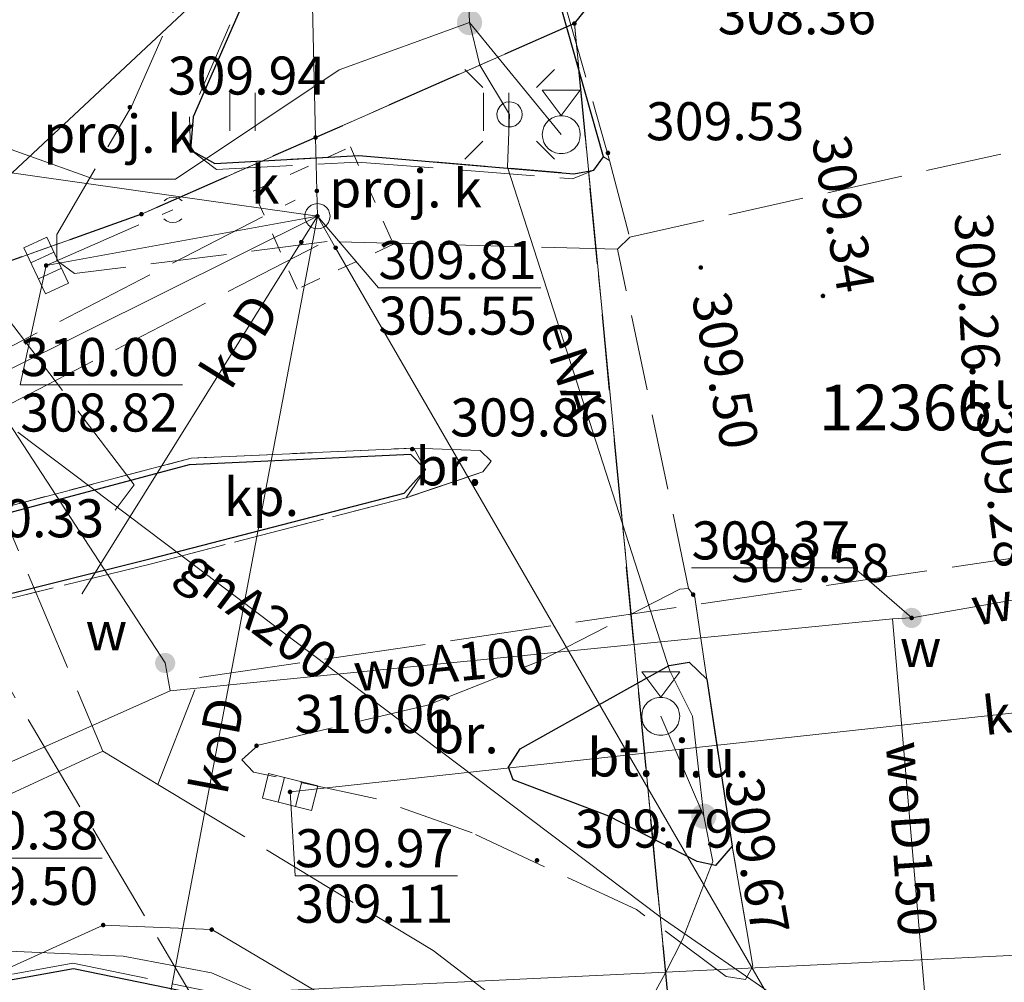
# Model space of a CAD drawing. Extents: x 6568120 to 6581475, y 5511602 to 5528428.
# Drawn here: x 6575121 to 6575140, y 5521958 to 5521977 of the extents above; entities that cross this region are included whole.
import ezdxf
from ezdxf.enums import TextEntityAlignment as Align

# ---------------------------------------------------------------- set-up
doc = ezdxf.new("R2010")
doc.units = 0
doc.header["$PDSIZE"] = 0.75
for name, pattern in [('PRZER0_8-0_8', [1.6, 0.8, -0.8]), ('PRZER1-1', [2, 1, -1]), ('PRZER2-1', [3, 2, -1]), ('PRZER3-1', [4, 3, -1]), ('PRZER3-2', [5, 3, -2]), ('PRZER4-1', [5, 4, -1])]:
    doc.linetypes.add(name, pattern=pattern)
doc.layers.get('0').update_dxf_attribs({"linetype": 'CONTINUOUS', "lineweight": 13})
for name, color, linetype, lineweight, true_color in [('GEPPGD', 94, 'CONTINUOUS', 18, 0x008000), ('GEPPGO', 94, 'CONTINUOUS', 18, 0x008000), ('GESDZI', 94, 'CONTINUOUS', 18, 0x008000), ('GESUZY', 94, 'PRZER1-1', 18, 0x008000), ('GSLKRW', 250, 'CONTINUOUS', 25, 0x0a0909), ('GSPPS3_O', 250, 'CONTINUOUS', 18, 0x0a0909), ('GSPWPS', 250, 'CONTINUOUS', 13, 0x0a0909), ('GSPWPS_O', 250, 'CONTINUOUS', 13, 0x0a0909), ('GSSKOA', 250, 'PRZER3-1', 18, 0x0a0909), ('GSSKPL', 250, 'PRZER3-1', 18, 0x0a0909), ('GSSKPL_O', 250, 'CONTINUOUS', 0, 0x0a0909), ('GSSUTR', 250, 'CONTINUOUS', 18, 0x0a0909), ('GULENN', 1, 'CONTINUOUS', 18, 0xff0000), ('GULENN_O', 1, 'CONTINUOUS', 0, 0xff0000), ('GULGNP', 52, 'CONTINUOUS', 18, 0xbfbf00), ('GULGNP_O', 52, 'CONTINUOUS', 18, 0xbfbf00), ('GULKDP', 34, 'CONTINUOUS', 18, 0x803300), ('GULKDP_O', 34, 'CONTINUOUS', 18, 0x803300), ('GULKOP', 34, 'CONTINUOUS', 18, 0x803300), ('GULKOP_O', 34, 'CONTINUOUS', 0, 0x803300), ('GULKSP', 34, 'CONTINUOUS', 18, 0x803300), ('GULTPR', 30, 'CONTINUOUS', 18, 0xff9100), ('GULWOP', 5, 'CONTINUOUS', 18, 0x0000ff), ('GULWOP_O', 5, 'CONTINUOUS', 18, 0x0000ff), ('GUPEIY', 250, 'CONTINUOUS', 18, 0x0a0909), ('GUPEPI', 1, 'CONTINUOUS', 18, 0xff0000), ('GUPGPI', 52, 'CONTINUOUS', 18, 0xbfbf00), ('GUPISL', 250, 'CONTINUOUS', 18, 0x0a0909), ('GUPKKS', 250, 'CONTINUOUS', 18, 0x0a0909), ('GUPKPI', 34, 'CONTINUOUS', 18, 0x803300), ('GUPKSD', 34, 'CONTINUOUS', 18, 0x803300), ('GUPKSD_O', 34, 'CONTINUOUS', 18, 0x803300), ('GUPTPI', 30, 'CONTINUOUS', 18, 0xff9100), ('GUPWPI', 5, 'CONTINUOUS', 18, 0x0000ff), ('GZLGPI', 52, 'PRZER4-1', 18, 0xbfbf00), ('GZLKDP', 34, 'PRZER4-1', 18, 0x803300), ('GZLTPR', 30, 'PRZER4-1', 18, 0xff9100), ('GZLWOP', 5, 'PRZER4-1', 18, 0x0000ff), ('GZPKSD', 34, 'CONTINUOUS', 18, 0x803300), ('GZPKSD_O', 34, 'CONTINUOUS', 18, 0x803300), ('GZSKSD', 34, 'PRZER0_8-0_8', 18, 0x803300), ('GZSKSD_O', 34, 'CONTINUOUS', 0, 0x803300)]:
    doc.layers.add(name, color=color, linetype=linetype, lineweight=lineweight, true_color=true_color)
for name, color, linetype, true_color in [('GESJOB', 94, 'PRZER3-2', 0x008000), ('GUPEUI', 250, 'CONTINUOUS', 0x0a0909), ('GUPEUI_O', 250, 'CONTINUOUS', 0x0a0909), ('GUPKSH', 34, 'CONTINUOUS', 0x803300), ('GUPKSH_O', 34, 'CONTINUOUS', 0x803300), ('GUPWSH', 5, 'CONTINUOUS', 0x0000ff), ('GUPWSH_O', 5, 'CONTINUOUS', 0x0000ff), ('GUPWZA', 250, 'CONTINUOUS', 0x0a0909), ('GUPWZA_O', 250, 'CONTINUOUS', 0x0a0909)]:
    doc.layers.add(name, color=color, linetype=linetype, true_color=true_color)
doc.styles.add('GEO-INFO', font='Arial')

# ---------------------------------------------------------------- blocks, each defined once
blk = doc.blocks.new('KOLO')
blk.add_hatch(color=0).paths.add_polyline_path([(0, 0.5), (-0.12941, 0.482963), (-0.25, 0.433013), (-0.353553, 0.353553), (-0.433013, 0.25), (-0.482963, 0.12941), (-0.5, 0), (-0.482963, -0.12941), (-0.433013, -0.25), (-0.353553, -0.353553), (-0.25, -0.433013), (-0.12941, -0.482963), (0, -0.5), (0.12941, -0.482963), (0.25, -0.433013), (0.353553, -0.353553), (0.433013, -0.25), (0.482963, -0.12941), (0.5, 0), (0.482963, 0.12941), (0.433013, 0.25), (0.353553, 0.353553), (0.25, 0.433013), (0.12941, 0.482963)])
blk = doc.blocks.new('OKRAG_PELNY')
at = {"color": 0}
blk.add_lwpolyline([(0.5, 0), (0.482963, -0.12941), (0.433013, -0.25), (0.353553, -0.353553), (0.25, -0.433013), (0.12941, -0.482963), (0, -0.5), (-0.12941, -0.482963), (-0.25, -0.433013), (-0.353553, -0.353553), (-0.433013, -0.25), (-0.482963, -0.12941), (-0.5, 0), (-0.482963, 0.12941), (-0.433013, 0.25), (-0.353553, 0.353553), (-0.25, 0.433013), (-0.12941, 0.482963), (0, 0.5), (0.12941, 0.482963), (0.25, 0.433013), (0.353553, 0.353553), (0.433013, 0.25), (0.482963, 0.12941)], close=True, dxfattribs=at)
blk = doc.blocks.new('SUUS05')
at = {"color": 0}
blk.add_lwpolyline([(0.5, -0.25), (-0.5, -0.25), (-0.5, 0.25), (0.5, 0.25)], close=True, dxfattribs=at)
for points in [[(-0.175, -0.25), (-0.175, 0.25)], [(0.175, -0.25), (0.175, 0.25)]]:
    blk.add_lwpolyline(points, dxfattribs=at)
blk = doc.blocks.new('EPPGN')
blk.add_hatch(color=0).paths.add_polyline_path([(-0.09, 0), (-0.085595, -0.027812), (-0.072812, -0.052901), (-0.052901, -0.072812), (-0.027812, -0.085595), (0, -0.09), (0.027812, -0.085595), (0.052901, -0.072812), (0.072812, -0.052901), (0.085595, -0.027812), (0.09, 0), (0.085595, 0.027812), (0.072812, 0.052901), (0.052901, 0.072812), (0.027812, 0.085595), (0, 0.09), (-0.027812, 0.085595), (-0.052901, 0.072812), (-0.072812, 0.052901), (-0.085595, 0.027812)])
blk = doc.blocks.new('SUUS_P')
at = {"color": 0}
for points in [[(-0.5, 0), (-0.482963, 0.12941), (-0.433013, 0.25), (-0.353553, 0.353553), (-0.25, 0.433013), (-0.12941, 0.482963), (0, 0.5)], [(0.5, 0), (0.482963, -0.12941), (0.433013, -0.25), (0.353553, -0.353553), (0.25, -0.433013), (0.12941, -0.482963), (0, -0.5)]]:
    blk.add_lwpolyline(points, dxfattribs=at)
blk = doc.blocks.new('POINT')
at = {"color": 0}
blk.add_point((0, 0), dxfattribs=at)
blk = doc.blocks.new('SUSM01_01')
at = {"color": 0}
for points in [[(-0.353553, 0.353553), (-0.212132, 0.212132)], [(0.353553, 0.353553), (0.212132, 0.212132)], [(-0.353553, -0.353553), (-0.212132, -0.212132)], [(0.353553, -0.353553), (0.212132, -0.212132)]]:
    blk.add_lwpolyline(points, dxfattribs=at)
blk.add_lwpolyline([(0.1, 0), (0.093969, -0.034202), (0.076604, -0.064279), (0.05, -0.086603), (0.025882, -0.096593), (0, -0.1), (-0.025882, -0.096593), (-0.05, -0.086603), (-0.073305, -0.068017), (-0.090097, -0.043388), (-0.098883, -0.014904), (-0.098883, 0.014904), (-0.090097, 0.043388), (-0.073305, 0.068017), (-0.05, 0.086603), (-0.022252, 0.097493), (0.007473, 0.09972), (0.036534, 0.093087), (0.062349, 0.078183), (0.082624, 0.056332), (0.095557, 0.029476)], close=True, dxfattribs=at)
blk = doc.blocks.new('SUUS16_1')
at = {"color": 0}
for points in [[(-0.75, 1.75), (0.75, 1.75), (0, 0.75)], [(0.75, 0), (0.733611, -0.155934), (0.685159, -0.305052), (0.606763, -0.440839), (0.501848, -0.557359), (0.375, -0.649519), (0.231763, -0.713292), (0.078396, -0.745891), (-0.078396, -0.745891), (-0.231763, -0.713292), (-0.375, -0.649519), (-0.501848, -0.557359), (-0.606763, -0.440839), (-0.685159, -0.305052), (-0.733611, -0.155934), (-0.75, 0), (-0.733611, 0.155934), (-0.685159, 0.305052), (-0.606763, 0.440839), (-0.501848, 0.557359), (-0.375, 0.649519), (-0.231763, 0.713292), (-0.078396, 0.745891), (0.078396, 0.745891), (0.231763, 0.713292), (0.375, 0.649519), (0.501848, 0.557359), (0.606763, 0.440839), (0.685159, 0.305052), (0.733611, 0.155934)]]:
    blk.add_lwpolyline(points, close=True, dxfattribs=at)

msp = doc.modelspace()

# ---------------------------------------------------------------- hatches: boundary and pattern name
at = {"layer": 'GSSUTR', "linetype": 'CONTINUOUS'}
h = msp.add_hatch(dxfattribs=at)
h.set_pattern_fill('PTTU04', color=256, scale=0.5, style=0)
h.set_pattern_definition([(90, (6570000, 5520000), (-2.5, 2.5), [0.75, -4.25]), (90, (6570000.5, 5520000), (-2.5, 2.5), [0.75, -4.25])])
h.paths.add_polyline_path([(6575124.71, 5521974.36), (6575127.55, 5521974.52), (6575131.79, 5521974.16), (6575132.18, 5521974.23), (6575132.37, 5521974.49), (6575128.25, 5521989.04), (6575127.88, 5521989.17), (6575127.55, 5521988.8), (6575127.26, 5521983.79), (6575125.86, 5521978.89), (6575124.28, 5521975.28), (6575124.23, 5521974.63)], flags=0)

# ---------------------------------------------------------------- linework, layer by layer
at = {"layer": 'GESDZI', "linetype": 'CONTINUOUS', "elevation": 10.3}
for points in [[(6575139.804, 5521887.019), (6575138.744, 5521899.178), (6575137.6, 5521913.06), (6575136.85, 5521920.87), (6575135.485, 5521921.947), (6575135.295, 5521923.307), (6575136.55, 5521924.38), (6575135.905, 5521931.756), (6575134.615, 5521947.575), (6575134.168, 5521952.474), (6575131.798, 5521977.122), (6575133.385, 5521979.083), (6575132.275, 5521980.203), (6575131.325, 5521987.343), (6575123.02, 5522068.79), (6575132.85, 5522069.8), (6575136.86, 5522070.11), (6575137.206, 5522066.688), (6575137.886, 5522059.218), (6575143.368, 5522059.717), (6575159.836, 5521880.628)], [(6575139.804, 5521887.019), (6575138.744, 5521899.178), (6575137.6, 5521913.06), (6575136.85, 5521920.87), (6575135.485, 5521921.947), (6575135.295, 5521923.307), (6575136.55, 5521924.38), (6575135.905, 5521931.756), (6575134.615, 5521947.575), (6575134.168, 5521952.474), (6575131.798, 5521977.122), (6575133.385, 5521979.083), (6575132.275, 5521980.203), (6575131.325, 5521987.343), (6575123.02, 5522068.79), (6575132.85, 5522069.8), (6575136.86, 5522070.11), (6575137.206, 5522066.688), (6575137.886, 5522059.218), (6575143.368, 5522059.717), (6575159.836, 5521880.628)], [(6575139.804, 5521887.019), (6575138.744, 5521899.178), (6575137.6, 5521913.06), (6575136.85, 5521920.87), (6575135.485, 5521921.947), (6575135.295, 5521923.307), (6575136.55, 5521924.38), (6575135.905, 5521931.756), (6575134.615, 5521947.575), (6575134.168, 5521952.474), (6575131.798, 5521977.122), (6575133.385, 5521979.083), (6575132.275, 5521980.203), (6575131.325, 5521987.343), (6575123.02, 5522068.79), (6575132.85, 5522069.8), (6575136.86, 5522070.11), (6575137.206, 5522066.688), (6575137.886, 5522059.218), (6575143.368, 5522059.717), (6575159.836, 5521880.628)], [(6575111.657, 5522053.739), (6575128.726, 5521995.012), (6575131.325, 5521987.343), (6575132.275, 5521980.203), (6575133.385, 5521979.083), (6575131.798, 5521977.122), (6575123.259, 5521973.362), (6575093.86, 5521962.883), (6575093.457, 5521963.774), (6575097.617, 5521965.704), (6575096.847, 5521967.424), (6575100.957, 5521969.334), (6575099.897, 5521971.714), (6575103.307, 5521973.304), (6575104.057, 5521975.144), (6575103.057, 5521978.743), (6575105.627, 5521979.413), (6575104.487, 5521983.853), (6575106.307, 5521984.333), (6575105.087, 5521988.783), (6575106.077, 5521989.043), (6575102.757, 5522001.722), (6575096.668, 5522023.801)], [(6575024.191, 5521931.367), (6575046.913, 5521941.215), (6575065.312, 5521949.834), (6575083.741, 5521958.263), (6575093.86, 5521962.883), (6575123.259, 5521973.362), (6575131.798, 5521977.122), (6575134.168, 5521952.474), (6575133.058, 5521954.273), (6575124.646, 5521959.254), (6575122.506, 5521959.344), (6575100.14, 5521949.194), (6575089.22, 5521943.924), (6575076.861, 5521937.965), (6575058.34, 5521930.15), (6575046.98, 5521924.72), (6575047.81, 5521919.96), (6575043.89, 5521917.227)], [(6575024.191, 5521931.367), (6575046.913, 5521941.215), (6575065.312, 5521949.834), (6575083.741, 5521958.263), (6575093.86, 5521962.883), (6575123.259, 5521973.362), (6575131.798, 5521977.122), (6575134.168, 5521952.474), (6575133.058, 5521954.273), (6575124.646, 5521959.254), (6575122.506, 5521959.344), (6575100.14, 5521949.194), (6575089.22, 5521943.924), (6575076.861, 5521937.965), (6575058.34, 5521930.15), (6575046.98, 5521924.72), (6575047.81, 5521919.96), (6575043.89, 5521917.227)]]:
    msp.add_lwpolyline(points, dxfattribs=at)
msp.add_lwpolyline([(6575122.506, 5521959.344), (6575124.646, 5521959.254), (6575133.058, 5521954.273), (6575134.168, 5521952.474), (6575134.615, 5521947.575), (6575123.146, 5521954.315), (6575102.23, 5521944.664), (6575100.14, 5521949.194)], close=True, dxfattribs=at)
at = {"layer": 'GESJOB', "linetype": 'PRZER3-2', "ltscale": 0.5, "elevation": 10.3}
for points in [[(6575083.249, 5522133.794), (6575091.379, 5522103.286), (6575095.278, 5522090.247), (6575097.97, 5522083.29), (6575100.12, 5522077.75), (6575105.01, 5522066.95), (6575106.747, 5522063.508), (6575111.657, 5522053.739), (6575128.726, 5521995.012), (6575131.325, 5521987.343), (6575132.275, 5521980.203), (6575133.385, 5521979.083), (6575131.798, 5521977.122), (6575123.259, 5521973.362), (6575093.86, 5521962.883), (6575083.741, 5521958.263), (6575065.312, 5521949.834), (6575046.913, 5521941.215), (6575024.191, 5521931.367), (6575003.062, 5521921.487), (6574992.023, 5521914.958), (6574991.75, 5521916.01), (6574941.825, 5521893.499), (6574906.427, 5521877.52)], [(6575139.804, 5521887.019), (6575138.744, 5521899.178), (6575137.6, 5521913.06), (6575136.85, 5521920.87), (6575135.485, 5521921.947), (6575135.295, 5521923.307), (6575136.55, 5521924.38), (6575135.905, 5521931.756), (6575134.615, 5521947.575), (6575134.168, 5521952.474), (6575131.798, 5521977.122), (6575133.385, 5521979.083), (6575132.275, 5521980.203), (6575131.325, 5521987.343), (6575128.726, 5521995.012), (6575111.657, 5522053.739)], [(6575139.804, 5521887.019), (6575138.744, 5521899.178), (6575137.6, 5521913.06), (6575136.85, 5521920.87), (6575135.485, 5521921.947), (6575135.295, 5521923.307), (6575136.55, 5521924.38), (6575135.905, 5521931.756), (6575134.615, 5521947.575), (6575134.168, 5521952.474), (6575131.798, 5521977.122), (6575123.259, 5521973.362), (6575093.86, 5521962.883), (6575083.741, 5521958.263), (6575065.312, 5521949.834), (6575046.913, 5521941.215), (6575024.191, 5521931.367), (6575003.062, 5521921.487), (6574992.023, 5521914.958), (6574991.75, 5521916.01), (6574941.825, 5521893.499)]]:
    msp.add_lwpolyline(points, dxfattribs=at)
at = {"layer": 'GESUZY', "linetype": 'PRZER1-1', "ltscale": 0.5, "elevation": 10.18}
for points in [[(6575111.657, 5522053.739), (6575128.726, 5521995.012), (6575131.325, 5521987.343), (6575132.275, 5521980.203), (6575133.385, 5521979.083), (6575131.798, 5521977.122), (6575123.259, 5521973.362), (6575093.86, 5521962.883), (6575093.457, 5521963.774), (6575097.617, 5521965.704), (6575096.847, 5521967.424), (6575100.957, 5521969.334), (6575099.897, 5521971.714), (6575103.307, 5521973.304), (6575104.057, 5521975.144), (6575103.057, 5521978.743), (6575105.627, 5521979.413), (6575104.487, 5521983.853), (6575106.307, 5521984.333), (6575105.087, 5521988.783), (6575106.077, 5521989.043), (6575102.757, 5522001.722), (6575096.668, 5522023.801)], [(6575111.657, 5522053.739), (6575128.726, 5521995.012), (6575131.325, 5521987.343), (6575132.275, 5521980.203), (6575133.385, 5521979.083), (6575131.798, 5521977.122), (6575123.259, 5521973.362), (6575093.86, 5521962.883), (6575093.457, 5521963.774), (6575097.617, 5521965.704), (6575096.847, 5521967.424), (6575100.957, 5521969.334), (6575099.897, 5521971.714), (6575103.307, 5521973.304), (6575104.057, 5521975.144), (6575103.057, 5521978.743), (6575105.627, 5521979.413), (6575104.487, 5521983.853), (6575106.307, 5521984.333), (6575105.087, 5521988.783), (6575106.077, 5521989.043), (6575102.757, 5522001.722), (6575096.668, 5522023.801)], [(6575111.657, 5522053.739), (6575128.726, 5521995.012), (6575131.325, 5521987.343), (6575132.275, 5521980.203), (6575133.385, 5521979.083), (6575131.798, 5521977.122), (6575134.168, 5521952.474), (6575134.615, 5521947.575), (6575135.905, 5521931.756), (6575136.55, 5521924.38), (6575135.295, 5521923.307), (6575135.485, 5521921.947), (6575136.85, 5521920.87), (6575137.6, 5521913.06), (6575138.744, 5521899.178), (6575139.804, 5521887.019)], [(6575111.657, 5522053.739), (6575128.726, 5521995.012), (6575131.325, 5521987.343), (6575132.275, 5521980.203), (6575133.385, 5521979.083), (6575131.798, 5521977.122), (6575134.168, 5521952.474), (6575134.615, 5521947.575), (6575135.905, 5521931.756), (6575136.55, 5521924.38), (6575135.295, 5521923.307), (6575135.485, 5521921.947), (6575136.85, 5521920.87), (6575137.6, 5521913.06), (6575138.744, 5521899.178), (6575139.804, 5521887.019)], [(6575111.657, 5522053.739), (6575128.726, 5521995.012), (6575131.325, 5521987.343), (6575132.275, 5521980.203), (6575133.385, 5521979.083), (6575131.798, 5521977.122), (6575134.168, 5521952.474), (6575134.615, 5521947.575), (6575135.905, 5521931.756), (6575136.55, 5521924.38), (6575135.295, 5521923.307), (6575135.485, 5521921.947), (6575136.85, 5521920.87), (6575137.6, 5521913.06), (6575138.744, 5521899.178), (6575139.804, 5521887.019)], [(6574941.825, 5521893.499), (6574971.537, 5521906.896), (6574991.75, 5521916.01), (6574992.023, 5521914.958), (6575003.062, 5521921.487), (6575024.191, 5521931.367), (6575046.913, 5521941.215), (6575065.312, 5521949.834), (6575083.741, 5521958.263), (6575093.86, 5521962.883), (6575123.259, 5521973.362), (6575131.798, 5521977.122), (6575134.168, 5521952.474), (6575134.615, 5521947.575), (6575123.146, 5521954.315), (6575102.23, 5521944.664), (6575091.25, 5521939.735), (6575078.351, 5521933.915), (6575061.369, 5521926.257), (6575059.769, 5521924.537), (6575059.459, 5521922.317), (6575061.739, 5521907.578), (6575063.818, 5521894.429)], [(6574941.825, 5521893.499), (6574971.537, 5521906.896), (6574991.75, 5521916.01), (6574992.023, 5521914.958), (6575003.062, 5521921.487), (6575024.191, 5521931.367), (6575046.913, 5521941.215), (6575065.312, 5521949.834), (6575083.741, 5521958.263), (6575093.86, 5521962.883), (6575123.259, 5521973.362), (6575131.798, 5521977.122), (6575134.168, 5521952.474), (6575134.615, 5521947.575), (6575123.146, 5521954.315), (6575102.23, 5521944.664), (6575091.25, 5521939.735), (6575078.351, 5521933.915), (6575061.369, 5521926.257), (6575059.769, 5521924.537), (6575059.459, 5521922.317), (6575061.739, 5521907.578), (6575063.818, 5521894.429)], [(6574941.825, 5521893.499), (6574971.537, 5521906.896), (6574991.75, 5521916.01), (6574992.023, 5521914.958), (6575003.062, 5521921.487), (6575024.191, 5521931.367), (6575046.913, 5521941.215), (6575065.312, 5521949.834), (6575083.741, 5521958.263), (6575093.86, 5521962.883), (6575123.259, 5521973.362), (6575131.798, 5521977.122), (6575134.168, 5521952.474), (6575134.615, 5521947.575), (6575123.146, 5521954.315), (6575102.23, 5521944.664), (6575091.25, 5521939.735), (6575078.351, 5521933.915), (6575061.369, 5521926.257), (6575059.769, 5521924.537), (6575059.459, 5521922.317), (6575061.739, 5521907.578), (6575063.818, 5521894.429)]]:
    msp.add_lwpolyline(points, dxfattribs=at)
at = {"layer": 'GSLKRW', "linetype": 'CONTINUOUS', "lineweight": 25, "elevation": 10.18}
for points in [[(6575124.71, 5521974.36), (6575127.55, 5521974.52), (6575131.79, 5521974.16), (6575132.18, 5521974.23), (6575132.37, 5521974.49), (6575128.25, 5521989.04), (6575127.88, 5521989.17), (6575127.55, 5521988.8), (6575127.26, 5521983.79), (6575125.86, 5521978.89), (6575124.28, 5521975.28), (6575124.23, 5521974.63)], [(6575128.44, 5521967.86), (6575128.86, 5521968.33), (6575128.57, 5521968.62), (6575124.2, 5521968.42), (6575119.89, 5521967.27), (6575118.54, 5521966.63), (6575117.52, 5521965.85), (6575117.47, 5521965.53), (6575117.98, 5521965.21), (6575123.45, 5521966.57)], [(6575132.48, 5521961.49), (6575130.59, 5521962.21), (6575130.5, 5521962.46), (6575130.73, 5521962.82), (6575133.67, 5521964.46), (6575134.06, 5521964.53), (6575134.41, 5521964.19), (6575134.91, 5521960.9), (6575134.58, 5521960.52), (6575134.22, 5521960.6)]]:
    msp.add_lwpolyline(points, close=True, dxfattribs=at)
msp.add_lwpolyline([(6575064.57, 5521935.57), (6575073.94, 5521939.89), (6575098.26, 5521951.07), (6575114.82, 5521957.21), (6575121.92, 5521958.49), (6575128.75, 5521957.09), (6575133.71, 5521953.78), (6575136.23, 5521950.42), (6575137.37, 5521946.5)], dxfattribs=at)
at = {"layer": 'GSSKOA', "linetype": 'PRZER3-1', "lineweight": 18, "ltscale": 0.5}
for points, elevation in [([(6575132.65, 5521972.67), (6575126.92, 5521972.82), (6575121.94, 5521972.19), (6575121.59, 5521972.45), (6575121.59, 5521972.96), (6575123.07, 5521975.5), (6575124.77, 5521979.35), (6575125.97, 5521984), (6575126.36, 5521988.73), (6575126.03, 5521994.55), (6575120.95, 5521999.51), (6575122.37, 5521989.9), (6575121.35, 5521982), (6575117.98, 5521974.98), (6575114.1, 5521970.88), (6575109.59, 5521967.39), (6575100.98, 5521962.31), (6575093.89, 5521958.93), (6575070.1, 5521948.13), (6575044.86, 5521936.71), (6575018.47, 5521924.76), (6575004.09, 5521918.23)], 309.5), ([(6575126.03, 5521994.55), (6575126.24, 5521994.96), (6575126.64, 5521994.7), (6575128.33, 5521989.05), (6575132.49, 5521974.42), (6575132.89, 5521972.91), (6575132.65, 5521972.67)], 309.48), ([(6575135.17, 5521958.27), (6575134.79, 5521958.33), (6575133.02, 5521959.65), (6575129.78, 5521961.16), (6575127.87, 5521961.84), (6575125.47, 5521962.36), (6575125.24, 5521962.6), (6575125.56, 5521962.89), (6575128.9, 5521963.68), (6575131.11, 5521964.55), (6575133.88, 5521965.97), (6575134.05, 5521965.98)], 309.6), ([(6575006.74, 5521909.62), (6575022.08, 5521916.59), (6575048.69, 5521928.56), (6575064.52, 5521935.66), (6575073.9, 5521939.97), (6575098.26, 5521951.07), (6575114.81, 5521957.32), (6575121.91, 5521958.59), (6575128.81, 5521957.17), (6575133.78, 5521953.87), (6575136.31, 5521950.43)], 314.94)]:
    msp.add_lwpolyline(points, dxfattribs=dict(at, elevation=elevation))
msp.add_lwpolyline([(6575139.9, 5521920.18), (6575137.85, 5521943.82), (6575137.49, 5521946.51), (6575136.31, 5521950.43), (6575135.17, 5521958.27), (6575135.32, 5521958.53), (6575134.91, 5521960.9), (6575134.41, 5521964.19), (6575134.17, 5521965.81), (6575134.05, 5521965.98), (6575132.65, 5521972.67), (6575132.89, 5521972.91), (6575149.47, 5521976.62), (6575150.1, 5521972.96), (6575150.49, 5521970.53), (6575151.51, 5521963.97), (6575153.27, 5521945.15), (6575154.1, 5521935.95)], dxfattribs=at)
at = {"layer": 'GSSKOA', "linetype": 'PRZER3-1', "lineweight": 18, "ltscale": 0.5, "elevation": 309.8}
msp.add_lwpolyline([(6575128.63, 5521968.75), (6575129.94, 5521968.7), (6575130.16, 5521968.49), (6575129.99, 5521968.28), (6575128.48, 5521967.77), (6575123.46, 5521966.47), (6575117.85, 5521965.09), (6575112.55, 5521963.46), (6575112.25, 5521963.6), (6575112.33, 5521963.88), (6575118.54, 5521966.63), (6575119.91, 5521967.41), (6575124.24, 5521968.55)], close=True, dxfattribs=at)
at = {"layer": 'GSSKPL', "linetype": 'PRZER3-1', "lineweight": 18, "ltscale": 0.5, "elevation": 309.5}
msp.add_lwpolyline([(6575125.8, 5521978.93), (6575124.21, 5521975.28), (6575124.23, 5521974.63), (6575124.74, 5521974.24), (6575127.52, 5521974.39), (6575131.76, 5521974.06), (6575132.18, 5521974.23), (6575132.37, 5521974.49), (6575132.49, 5521974.42), (6575132.89, 5521972.91), (6575132.65, 5521972.67), (6575126.92, 5521972.82), (6575121.94, 5521972.19), (6575121.59, 5521972.45), (6575121.59, 5521972.96), (6575123.07, 5521975.5), (6575124.77, 5521979.35)], dxfattribs=at)
at = {"layer": 'GSSKPL', "linetype": 'PRZER3-1', "lineweight": 18, "ltscale": 0.5}
for points, elevation in [([(6575118.54, 5521966.63), (6575117.52, 5521965.85), (6575117.47, 5521965.53), (6575117.85, 5521965.09), (6575123.46, 5521966.47), (6575128.48, 5521967.77), (6575128.86, 5521968.33), (6575128.63, 5521968.75), (6575124.24, 5521968.55), (6575119.91, 5521967.41)], 310.36), ([(6575128.48, 5521967.77), (6575129.99, 5521968.28), (6575130.16, 5521968.49), (6575129.94, 5521968.7), (6575128.63, 5521968.75), (6575128.86, 5521968.33)], 309.82), ([(6575129.78, 5521961.16), (6575127.87, 5521961.84), (6575125.47, 5521962.36), (6575125.24, 5521962.6), (6575125.56, 5521962.89), (6575128.9, 5521963.68), (6575131.11, 5521964.55), (6575133.88, 5521965.97), (6575134.05, 5521965.98), (6575134.17, 5521965.81), (6575134.41, 5521964.19), (6575134.06, 5521964.53), (6575133.67, 5521964.46), (6575130.73, 5521962.82), (6575130.5, 5521962.46), (6575130.59, 5521962.21), (6575132.48, 5521961.49), (6575134.22, 5521960.6), (6575134.58, 5521960.52), (6575134.91, 5521960.9), (6575135.32, 5521958.53), (6575135.17, 5521958.27), (6575134.79, 5521958.33), (6575133.02, 5521959.65)], 309.81), ([(6575132.48, 5521961.49), (6575130.59, 5521962.21), (6575130.5, 5521962.46), (6575130.73, 5521962.82), (6575133.67, 5521964.46), (6575134.06, 5521964.53), (6575134.41, 5521964.19), (6575134.91, 5521960.9), (6575134.58, 5521960.52), (6575134.22, 5521960.6)], 309.68)]:
    msp.add_lwpolyline(points, close=True, dxfattribs=dict(at, elevation=elevation))
at = {"layer": 'GSSUTR', "linetype": 'PRZER2-1', "ltscale": 0.5, "elevation": 10.06}
msp.add_lwpolyline([(6575124.71, 5521974.36), (6575127.55, 5521974.52), (6575131.79, 5521974.16), (6575132.18, 5521974.23), (6575132.37, 5521974.49), (6575128.25, 5521989.04), (6575127.88, 5521989.17), (6575127.55, 5521988.8), (6575127.26, 5521983.79), (6575125.86, 5521978.89), (6575124.28, 5521975.28), (6575124.23, 5521974.63)], close=True, dxfattribs=at)
at = {"layer": 'GULENN', "linetype": 'CONTINUOUS', "elevation": 10.18}
for points in [[(6575133.81, 5522002.65), (6575135.195, 5521995.122), (6575129.333, 5521993.22), (6575127.269, 5521992.526), (6575129.533, 5521985.425), (6575129.523, 5521984.357), (6575129.418, 5521983.567), (6575129.047, 5521982.615), (6575128.532, 5521981.71), (6575128.215, 5521981.173), (6575127.681, 5521980.601), (6575126.91, 5521979.906), (6575124.775, 5521977.982), (6575119.892, 5521973.419), (6575114.924, 5521976.237), (6575114.284, 5521976.625), (6575114.19, 5521976.99)], [(6575139.63, 5521982.79), (6575132.201, 5521980.765), (6575130.79, 5521980.38), (6575129.63, 5521979.74), (6575129.73, 5521977.14)], [(6575129.73, 5521977.14), (6575127.16, 5521976.21), (6575123.93, 5521974.05), (6575122.33, 5521974.05), (6575118.24, 5521975.51), (6575114.19, 5521976.99)], [(6575129.73, 5521977.14), (6575129.933, 5521976.301), (6575130.52, 5521975.33), (6575130.48, 5521974.29), (6575132.747, 5521967.256), (6575133.68, 5521964.36), (6575134.13, 5521963.46), (6575134.35, 5521961.49)], [(6575129.73, 5521977.14), (6575130.289, 5521976.458), (6575131.54, 5521974.93)], [(6575133.5, 5521963.46), (6575134.35, 5521961.49)], [(6575133.73, 5521952.67), (6575131.59, 5521954.75), (6575133.598, 5521958.4), (6575133.93, 5521959.06), (6575134.53, 5521960.6), (6575134.35, 5521961.49)], [(6575104.55, 5521952.85), (6575104.448, 5521953.417), (6575109.818, 5521956.023), (6575116.212, 5521958.648), (6575119.888, 5521958.864), (6575122.901, 5521958.729), (6575124.64, 5521958.401), (6575128.097, 5521956.895), (6575129.97, 5521955.52), (6575130.654, 5521954.747), (6575131.369, 5521954.322), (6575132.161, 5521953.82), (6575133.223, 5521952.836), (6575134.228, 5521951.818), (6575136.212, 5521949.333), (6575136.64, 5521945.93), (6575136.88, 5521944.515)]]:
    msp.add_lwpolyline(points, dxfattribs=at)
at = {"layer": 'GULGNP', "linetype": 'CONTINUOUS', "elevation": 10.18}
msp.add_lwpolyline([(6575120.82, 5521969.06), (6575133.492, 5521959.504), (6575138.47, 5521956.06)], dxfattribs=at)
at = {"layer": 'GULKDP', "linetype": 'CONTINUOUS', "elevation": 10.18}
for points in [[(6575121.38, 5521972.35), (6575126.73, 5521973.32)], [(6575126.19, 5521961.97), (6575133.182, 5521962.732), (6575149.41, 5521964.5)]]:
    msp.add_lwpolyline(points, dxfattribs=at)
at = {"layer": 'GULKOP', "linetype": 'CONTINUOUS', "elevation": 10.18}
for points in [[(6575125.24, 5522038.24), (6575125.257, 5522037.503), (6575126.018, 5522004.327), (6575126.179, 5521997.344), (6575126.694, 5521974.875), (6575126.719, 5521973.82), (6575126.73, 5521973.32)], [(6575051.29, 5521935.09), (6575062.447, 5521940.968), (6575062.78, 5521941.17), (6575076.182, 5521948.078), (6575080.88, 5521950.5), (6575126.73, 5521973.32)], [(6575126.73, 5521973.32), (6575126.413, 5521972.811), (6575122.092, 5521965.879)], [(6575126.73, 5521973.32), (6575123.134, 5521954.321)], [(6575126.73, 5521973.32), (6575127.09, 5521972.699), (6575133.248, 5521962.044), (6575143.73, 5521943.964), (6575143.9, 5521943.59), (6575144.088, 5521942.779), (6575144.235, 5521940.709), (6575146.83, 5521904.553), (6575146.87, 5521904.26)]]:
    msp.add_lwpolyline(points, dxfattribs=at)
at = {"layer": 'GULKSP', "linetype": 'CONTINUOUS', "elevation": 10.18}
msp.add_lwpolyline([(6575090.785, 5521980.092), (6575097.019, 5521977.539), (6575124.033, 5521973.703), (6575126.73, 5521973.32)], dxfattribs=at)
at = {"layer": 'GULTPR', "linetype": 'CONTINUOUS', "elevation": 10.17}
msp.add_lwpolyline([(6574991.65, 5521898.07), (6574992.12, 5521898.17), (6575006.03, 5521904.7), (6575023.07, 5521912.09), (6575038.03, 5521919.28), (6575048.26, 5521924.1), (6575054.24, 5521925.76), (6575054.605, 5521925.565), (6575054.7, 5521925.9), (6575064.51, 5521934.09), (6575076.54, 5521939.64), (6575086.17, 5521944.34), (6575096.07, 5521948.43), (6575096.565, 5521948.565), (6575096.98, 5521948.88), (6575107.44, 5521953.62), (6575115.71, 5521955.67), (6575125.124, 5521958.007), (6575133.597, 5521958.416), (6575163.08, 5521959.84), (6575163.21, 5521959.56)], dxfattribs=at)
at = {"layer": 'GULWOP', "linetype": 'CONTINUOUS', "elevation": 10.18}
for points in [[(6575123.728, 5521964.512), (6575118.958, 5521971.829), (6575114.886, 5521978.077), (6575112.097, 5521988.07), (6575104.04, 5522018.25), (6575103.12, 5522026.71)], [(6575138.45, 5521965.4), (6575143.91, 5521966.36)], [(6575138.07, 5521965.382), (6575132.976, 5521964.873), (6575123.827, 5521963.96)], [(6575138.07, 5521965.382), (6575138.45, 5521965.4)], [(6575139.2, 5521952.23), (6575138.07, 5521965.382)], [(6575123.827, 5521963.96), (6575123.728, 5521964.512)], [(6575123.827, 5521963.96), (6575096.302, 5521951.687), (6575083.23, 5521945.397), (6575082.06, 5521944.75), (6575075.654, 5521941.962), (6575062.41, 5521936.59), (6575060.07, 5521935.027), (6575054.87, 5521932.796)]]:
    msp.add_lwpolyline(points, dxfattribs=at)
at = {"layer": 'GUPKSH_O', "color": 34, "linetype": 'CONTINUOUS', "lineweight": 9, "true_color": 0x803300, "elevation": 10.8, "flags": 128}
for points in [[(6575131.136, 5521971.909), (6575127.933, 5521971.909), (6575126.73, 5521973.32)], [(6575124.072, 5521969.998), (6575120.869, 5521969.998), (6575121.38, 5521972.35)], [(6575127.933, 5521971.909), (6575131.136, 5521971.909)], [(6575120.869, 5521969.998), (6575124.072, 5521969.998)], [(6575129.493, 5521960.312), (6575126.29, 5521960.312), (6575126.19, 5521961.97)], [(6575122.488, 5521960.664), (6575119.285, 5521960.664), (6575118.91, 5521958.57)], [(6575119.285, 5521960.664), (6575122.488, 5521960.664)], [(6575126.29, 5521960.312), (6575129.493, 5521960.312)]]:
    msp.add_lwpolyline(points, dxfattribs=at)
at = {"layer": 'GUPWSH_O', "color": 5, "linetype": 'CONTINUOUS', "lineweight": 9, "true_color": 0x0000ff, "elevation": 10.8, "flags": 128}
msp.add_lwpolyline([(6575134.11, 5521966.387), (6575137.313, 5521966.387), (6575138.45, 5521965.4)], dxfattribs=at)
at = {"layer": 'GZLGPI', "linetype": 'PRZER4-1', "ltscale": 0.5, "elevation": 10.18}
msp.add_lwpolyline([(6575116.512, 5521982.943), (6575117.061, 5521983.079), (6575120.131, 5521973.642), (6575120.496, 5521971.476), (6575123.115, 5521968.024), (6575122.742, 5521967.525)], dxfattribs=at)
at = {"layer": 'GZLKDP', "linetype": 'PRZER4-1', "ltscale": 0.5, "elevation": 10.18}
for points in [[(6575063.275, 5521940.582), (6575077.037, 5521947.72), (6575081.349, 5521950.079), (6575093.576, 5521956.514), (6575108.315, 5521964.377), (6575126.29, 5521973.64)], [(6575121.38, 5521972.35), (6575123.882, 5521973.448)], [(6575126.748, 5521972.751), (6575108.779, 5521963.491), (6575095.24, 5521956.281), (6575093.389, 5521955.295), (6575078.269, 5521947.257), (6575076.395, 5521946.256), (6575063.673, 5521939.602), (6575052.605, 5521933.809)]]:
    msp.add_lwpolyline(points, dxfattribs=at)
at = {"layer": 'GZLTPR', "linetype": 'PRZER4-1', "ltscale": 0.5, "elevation": 10.18}
msp.add_lwpolyline([(6575137.627, 5522096.254), (6575138.139, 5522077.313), (6575126.51, 5522074.356), (6575129.946, 5522049.251), (6575135.5, 5522034.272), (6575140.046, 5522022.355), (6575143.9, 5522013.771), (6575144.261, 5522012.11), (6575148.069, 5521993.38), (6575118.195, 5521983.85), (6575114.645, 5521974.146), (6575125.218, 5521956.328)], dxfattribs=at)
at = {"layer": 'GZLWOP', "linetype": 'PRZER4-1', "ltscale": 0.5, "elevation": 10.18}
for points in [[(6575112.097, 5521988.07), (6575112.456, 5521988.171), (6575112.621, 5521987.586), (6575113.744, 5521983.589), (6575116.183, 5521977.787), (6575122.497, 5521962.771), (6575123.585, 5521962.116), (6575129.013, 5521958.842), (6575134.872, 5521954.365), (6575136.999, 5521952.153), (6575137.787, 5521943.892), (6575137.835, 5521943.394), (6575139.75, 5521943.465)], [(6575123.585, 5521962.116), (6575124.405, 5521964.224), (6575161.261, 5521969.639), (6575165.4, 5521969.926)], [(6575122.497, 5521962.771), (6575116.812, 5521960.138), (6575096.37, 5521951.152), (6575075.739, 5521941.797), (6575062.939, 5521935.802), (6575060.257, 5521934.608), (6575054.493, 5521932.038), (6575040.339, 5521925.618), (6575032.973, 5521922.196)]]:
    msp.add_lwpolyline(points, dxfattribs=at)
at = {"layer": 'GZSKSD', "linetype": 'PRZER0_8-0_8', "lineweight": 18, "ltscale": 0.5}
msp.add_lwpolyline([(6575125.465, 5521973.814), (6575127.381, 5521974.687), (6575128.228, 5521972.772), (6575126.332, 5521971.88)], close=True, dxfattribs=at)

# ---------------------------------------------------------------- block references
at = {"layer": 'GEPPGD', "color": 94, "lineweight": 18, "true_color": 0x008000, "xscale": 0.5, "yscale": 0.5, "rotation": 90}
for p in [(6575122.506, 5521959.344, 10.32), (6575124.646, 5521959.254, 10.32)]:
    msp.add_blockref('EPPGN', p, dxfattribs=at)
at = {"layer": 'GEPPGO', "color": 94, "lineweight": 18, "true_color": 0x008000, "xscale": 0.5, "yscale": 0.5, "rotation": 90}
for p in [(6575131.798, 5521977.122, 10.32), (6575123.259, 5521973.362, 10.32)]:
    msp.add_blockref('EPPGN', p, dxfattribs=at)
at = {"layer": 'GSPWPS', "color": 250, "lineweight": 13, "true_color": 0x0a0909, "xscale": 0.09, "yscale": 0.09, "rotation": 90}
for p in [(6575123.03, 5521975.47, 10.2), (6575132.46, 5521974.57, 10.2), (6575134.29, 5521972.31, 10.2), (6575136.7, 5521971.75, 10.2), (6575128.6, 5521968.73, 10.2), (6575134.14, 5521965.86, 10.2), (6575125.53, 5521962.88, 10.2), (6575133.547, 5521961.23, 10.2), (6575131.06, 5521960.62, 10.2)]:
    msp.add_blockref('KOLO', p, dxfattribs=at)
at = {"layer": 'GUPEIY', "color": 250, "lineweight": 18, "true_color": 0x0a0909, "xscale": 0.5, "yscale": 0.5}
for p in [(6575131.54, 5521974.93, 10.24), (6575133.5, 5521963.46, 10.24)]:
    msp.add_blockref('SUUS16_1', p, dxfattribs=at)
at = {"layer": 'GUPEPI', "color": 1, "lineweight": 18, "true_color": 0xff0000, "rotation": 90}
for p in [(6575130.289, 5521976.458, 10.24), (6575129.933, 5521976.301, 10.24), (6575132.747, 5521967.256, 10.24), (6575133.598, 5521958.4, 10.24)]:
    msp.add_blockref('POINT', p, dxfattribs=at)
at = {"layer": 'GUPEUI', "color": 250, "lineweight": 5, "true_color": 0x0a0909, "xscale": 0.5, "yscale": 0.5, "rotation": 90}
for p in [(6575129.73, 5521977.14, 10.24), (6575134.35, 5521961.49, 10.24)]:
    msp.add_blockref('KOLO', p, dxfattribs=at)
at = {"layer": 'GUPGPI', "color": 52, "lineweight": 18, "true_color": 0xbfbf00, "rotation": 90}
msp.add_blockref('POINT', (6575133.492, 5521959.504, 10.24), dxfattribs=at)
at = {"layer": 'GUPISL', "color": 250, "lineweight": 18, "true_color": 0x0a0909, "xscale": 2.5, "yscale": 2.5, "rotation": 90}
msp.add_blockref('SUSM01_01', (6575130.52, 5521975.33, 10.24), dxfattribs=at)
at = {"layer": 'GUPKKS', "color": 250, "lineweight": 18, "true_color": 0x0a0909}
for p, rotation in [((6575121.38, 5521972.35, 10.24), 295.2716812597125), ((6575126.19, 5521961.97, 10.24), 165.91027528550217)]:
    msp.add_blockref('SUUS05', p, dxfattribs=dict(at, rotation=rotation))
at = {"layer": 'GUPKPI', "color": 34, "lineweight": 18, "true_color": 0x803300, "rotation": 90}
for p in [(6575126.694, 5521974.875, 10.24), (6575124.033, 5521973.703, 10.24), (6575122.092, 5521965.879, 10.24), (6575133.182, 5521962.732, 10.24), (6575133.248, 5521962.044, 10.24)]:
    msp.add_blockref('POINT', p, dxfattribs=at)
at = {"layer": 'GUPKSD', "color": 34, "lineweight": 18, "true_color": 0x803300, "xscale": 0.5, "yscale": 0.5, "rotation": 90}
msp.add_blockref('OKRAG_PELNY', (6575126.73, 5521973.32, 10.24), dxfattribs=at)
at = {"layer": 'GUPKSH', "color": 34, "lineweight": 5, "true_color": 0x803300, "xscale": 0.09, "yscale": 0.09, "rotation": 90}
for p in [(6575126.694, 5521974.875, 10.24), (6575126.719, 5521973.82, 10.24), (6575126.73, 5521973.32, 10.24), (6575126.413, 5521972.811, 10.24), (6575127.09, 5521972.699, 10.24), (6575121.38, 5521972.35, 10.24), (6575126.19, 5521961.97, 10.24)]:
    msp.add_blockref('KOLO', p, dxfattribs=at)
at = {"layer": 'GUPTPI', "color": 30, "lineweight": 18, "true_color": 0xff9100, "rotation": 90}
msp.add_blockref('POINT', (6575133.597, 5521958.416, 10.24), dxfattribs=at)
at = {"layer": 'GUPWPI', "color": 5, "lineweight": 18, "true_color": 0x0000ff, "rotation": 90}
msp.add_blockref('POINT', (6575132.976, 5521964.873, 10.24), dxfattribs=at)
at = {"layer": 'GUPWSH', "color": 5, "lineweight": 5, "true_color": 0x0000ff, "xscale": 0.09, "yscale": 0.09, "rotation": 90}
msp.add_blockref('KOLO', (6575138.45, 5521965.4, 10.24), dxfattribs=at)
at = {"layer": 'GUPWZA', "color": 250, "lineweight": 5, "true_color": 0x0a0909, "xscale": 0.4, "yscale": 0.4, "rotation": 90}
for p in [(6575138.45, 5521965.4, 10.24), (6575123.728, 5521964.512, 10.24)]:
    msp.add_blockref('KOLO', p, dxfattribs=at)
at = {"layer": 'GZPKSD', "color": 34, "lineweight": 18, "true_color": 0x803300, "xscale": 0.5, "yscale": 0.5, "rotation": 314.69970356132853}
msp.add_blockref('SUUS_P', (6575123.882, 5521973.448, 10.24), dxfattribs=at)

# ---------------------------------------------------------------- texts
at = {"layer": 'GSPPS3_O', "linetype": 'CONTINUOUS', "lineweight": 0, "style": 'GEO-INFO'}
msp.add_text('12366', height=0.9, dxfattribs=at).set_placement((6575140.028, 5521969.55, 10.8), align=Align.MIDDLE_RIGHT)
at = {"layer": 'GSPWPS_O', "color": 250, "linetype": 'CONTINUOUS', "lineweight": 0, "true_color": 0x0a0909, "style": 'GEO-INFO'}
for s, p in [('309.94', (6575123.78, 5521975.72, 10.8)), ('309.53', (6575133.21, 5521974.82, 10.8)), ('309.86', (6575129.35, 5521968.98, 10.8)), ('310.33', (6575119.4, 5521966.99, 10.8)), ('309.58', (6575134.89, 5521966.11, 10.8)), ('310.06', (6575126.28, 5521963.13, 10.8)), ('309.79', (6575131.81, 5521960.87, 10.8))]:
    msp.add_text(s, height=0.75, dxfattribs=at).set_placement(p)
for s, rotation, p in [('309.34', 279.5233, (6575136.477, 5521974.85, 10.8)), ('309.50', 281.2153, (6575134.105, 5521971.739, 10.8)), ('309.28', 277.2448, (6575139.723, 5521969.452, 10.8)), ('309.67', 280.2478, (6575134.756, 5521962.171, 10.8))]:
    msp.add_text(s, height=0.75, rotation=rotation, dxfattribs=at).set_placement(p)
msp.add_text('309.26', height=0.75, rotation=272.8165, dxfattribs=at).set_placement((6575139.448, 5521970.254, 10.8), align=Align.RIGHT)
at = {"layer": 'GSSKPL_O', "linetype": 'CONTINUOUS', "lineweight": 0, "style": 'GEO-INFO'}
for s, p in [('br.', (6575129.32, 5521968.389, 10.8)), ('bt.', (6575132.705, 5521962.648, 10.8))]:
    msp.add_text(s, height=0.75, dxfattribs=at).set_placement(p, align=Align.MIDDLE_CENTER)
for s, p in [('kp.', (6575125.627, 5521967.786, 10.8)), ('br.', (6575129.65, 5521963.105, 10.8))]:
    msp.add_text(s, height=0.75, rotation=360, dxfattribs=at).set_placement(p, align=Align.MIDDLE_CENTER)
at = {"layer": 'GULENN_O', "linetype": 'CONTINUOUS', "lineweight": 0, "style": 'GEO-INFO'}
msp.add_text('eNA', height=0.75, rotation=287.8618, dxfattribs=at).set_placement((6575131.758, 5521970.325, 10.8), align=Align.MIDDLE_CENTER)
at = {"layer": 'GULGNP_O', "color": 250, "linetype": 'CONTINUOUS', "lineweight": 0, "true_color": 0x0a0909, "style": 'GEO-INFO'}
msp.add_text('gnA200', height=0.75, rotation=322.9801, dxfattribs=at).set_placement((6575125.569, 5521965.478, 10.8), align=Align.MIDDLE_CENTER)
at = {"layer": 'GULKDP_O', "linetype": 'CONTINUOUS', "lineweight": 0, "style": 'GEO-INFO'}
msp.add_text('kd200', height=0.75, rotation=6.2183, dxfattribs=at).set_placement((6575141.296, 5521963.616, 10.8), align=Align.MIDDLE_CENTER)
at = {"layer": 'GULKOP_O', "linetype": 'CONTINUOUS', "lineweight": 0, "style": 'GEO-INFO'}
for rotation, p in [(58.0615, (6575125.199, 5521970.864, 10.8)), (79.283, (6575124.755, 5521962.885, 10.8))]:
    msp.add_text('koD', height=0.75, rotation=rotation, dxfattribs=at).set_placement(p, align=Align.MIDDLE_CENTER)
at = {"layer": 'GULWOP_O', "linetype": 'CONTINUOUS', "lineweight": 0, "style": 'GEO-INFO'}
for s, rotation, p in [('wo100', 9.9721, (6575141.18, 5521965.88, 10.8)), ('woA100', 5.7022, (6575129.318, 5521964.508, 10.8)), ('woD150', 273.8859, (6575138.443, 5521961.047, 10.8))]:
    msp.add_text(s, height=0.75, rotation=rotation, dxfattribs=at).set_placement(p, align=Align.MIDDLE_CENTER)
at = {"layer": 'GUPEUI_O', "color": 250, "linetype": 'CONTINUOUS', "lineweight": 0, "true_color": 0x0a0909, "style": 'GEO-INFO'}
for p in [(6575140.98, 5521969.529, 10.8), (6575135.248, 5521962.258, 10.8)]:
    msp.add_text('i.u.', height=0.75, dxfattribs=at).set_placement(p, align=Align.RIGHT)
at = {"layer": 'GUPKSD_O', "color": 34, "linetype": 'CONTINUOUS', "lineweight": 0, "true_color": 0x803300, "style": 'GEO-INFO'}
msp.add_text('k', height=0.75, dxfattribs=at).set_placement((6575125.98, 5521973.57, 10.8), align=Align.RIGHT)
at = {"layer": 'GUPKSH_O', "color": 34, "linetype": 'CONTINUOUS', "lineweight": 0, "true_color": 0x803300, "style": 'GEO-INFO'}
for s, p in [('308.36', (6575134.623, 5521976.909)), ('309.81', (6575127.933, 5521972.082)), ('305.55', (6575127.933, 5521970.987)), ('310.00', (6575120.869, 5521970.17)), ('308.82', (6575120.869, 5521969.075)), ('310.38', (6575119.285, 5521960.836)), ('309.97', (6575126.29, 5521960.485)), ('309.50', (6575119.285, 5521959.741)), ('309.11', (6575126.29, 5521959.39))]:
    msp.add_text(s, height=0.75, rotation=360, dxfattribs=at).set_placement(p)
at = {"layer": 'GUPWSH_O', "color": 5, "linetype": 'CONTINUOUS', "lineweight": 0, "true_color": 0x0000ff, "style": 'GEO-INFO'}
msp.add_text('309.37', height=0.75, rotation=360, dxfattribs=at).set_placement((6575134.11, 5521966.929), align=Align.MIDDLE_LEFT)
at = {"layer": 'GUPWZA_O', "color": 250, "linetype": 'CONTINUOUS', "lineweight": 0, "true_color": 0x0a0909, "style": 'GEO-INFO'}
for p in [(6575122.978, 5521964.762, 10.8), (6575139.035, 5521964.43, 10.8)]:
    msp.add_text('w', height=0.75, dxfattribs=at).set_placement(p, align=Align.RIGHT)
at = {"layer": 'GZPKSD_O', "color": 34, "linetype": 'CONTINUOUS', "lineweight": 0, "true_color": 0x803300, "style": 'GEO-INFO'}
msp.add_text('proj. k', height=0.75, dxfattribs=at).set_placement((6575124.333, 5521974.572, 10.8), align=Align.RIGHT)
at = {"layer": 'GZSKSD_O', "linetype": 'CONTINUOUS', "lineweight": 0, "style": 'GEO-INFO'}
msp.add_text('proj. k', height=0.75, dxfattribs=at).set_placement((6575128.468, 5521973.87, 10.8), align=Align.MIDDLE_CENTER)

doc.saveas('drawing.dxf')
